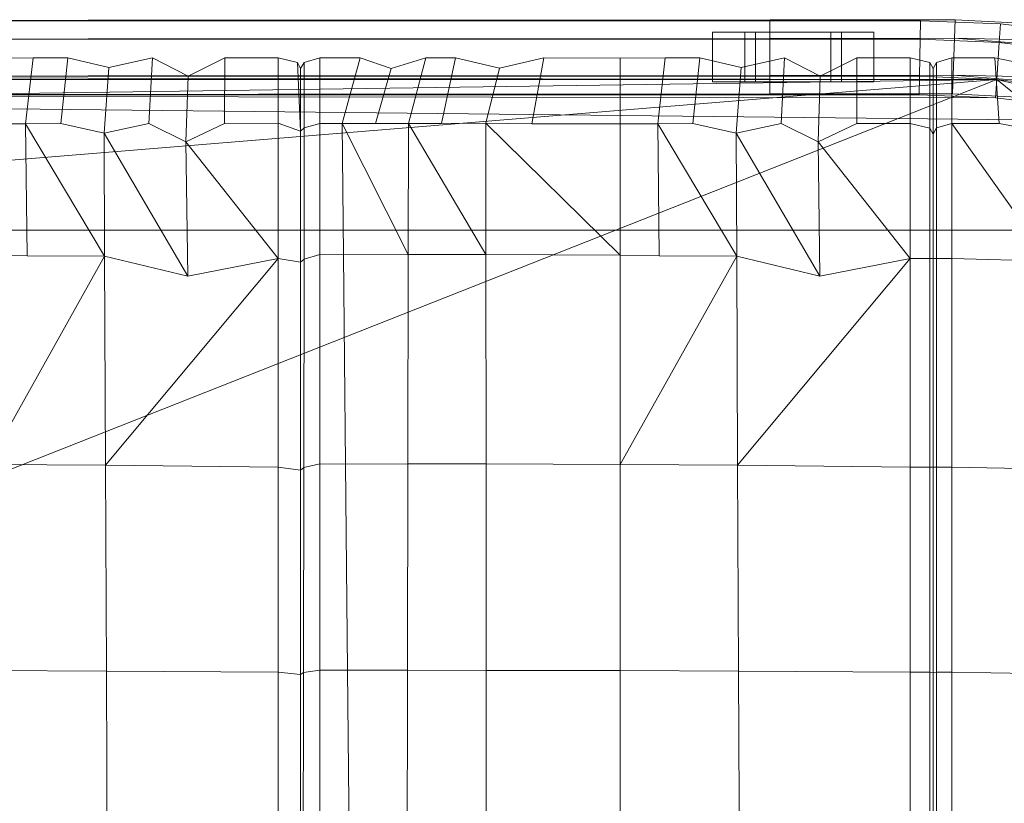
# Model space of a CAD drawing. Units: inches. Extents: x -24 to 24, y -10.5 to 10.5.
# Drawn here: x 9.3 to 16.4, y 0.1 to 5.8 of the extents above; entities that cross this region are included whole.
import ezdxf

# ---------------------------------------------------------------- set-up
doc = ezdxf.new("R2010")
doc.units = ezdxf.units.IN
doc.header["$LTSCALE"] = 48
doc.header["$MEASUREMENT"] = 0
doc.layers.add('None', color=7, linetype='Continuous', lineweight=5)

# ---------------------------------------------------------------- blocks, each defined once
blk = doc.blocks.new('Group')
at = {"layer": 'None', "color": 7, "linetype": 'Continuous', "lineweight": 18}
for points in [[(0.0014, 5.6159, 15.3923), (14.7454, 5.6238, 15.3923), (14.7453, 5.7574, 15.1796), (0.0014, 5.7495, 15.1796)], [(0.0014, 5.7495, 15.1796), (14.7453, 5.7574, 15.1796), (14.7454, 5.6238, 14.9669), (0.0014, 5.6159, 14.9669)], [(0.0014, 5.7509, 15.9055), (0.0014, 5.6173, 16.1182), (15.8292, 5.6173, 16.1182), (15.8316, 5.7509, 15.9055)], [(0.0014, 5.6173, 15.6927), (0.0014, 5.7509, 15.9055), (15.8316, 5.7509, 15.9055), (15.8292, 5.6173, 15.6927)], [(14.7454, 5.6238, 15.3923), (16.0773, 5.6248, 15.3923), (16.082, 5.7584, 15.1796), (14.7453, 5.7574, 15.1796)], [(14.7453, 5.7574, 15.1796), (16.082, 5.7584, 15.1796), (16.0773, 5.6248, 14.9669), (14.7454, 5.6238, 14.9669)], [(16.4095, 5.728, 15.9055), (15.8316, 5.7509, 15.9055), (15.8292, 5.6173, 16.1182), (16.4, 5.5947, 16.1182)], [(16.4, 5.5947, 15.6927), (15.8292, 5.6173, 15.6927), (15.8316, 5.7509, 15.9055), (16.4095, 5.728, 15.9055)], [(16.0773, 5.6248, 15.3923), (17.0695, 5.5453, 15.3921), (17.0791, 5.7065, 15.1791), (16.082, 5.7584, 15.1796)], [(16.082, 5.7584, 15.1796), (17.0791, 5.7065, 15.1791), (17.0478, 5.6029, 14.9666), (16.0773, 5.6248, 14.9669)], [(16.9802, 5.6599, 15.9055), (16.4095, 5.728, 15.9055), (16.4, 5.5947, 16.1182), (16.9613, 5.5278, 16.1182)], [(16.9613, 5.5278, 15.6927), (16.4, 5.5947, 15.6927), (16.4095, 5.728, 15.9055), (16.9802, 5.6599, 15.9055)], [(0.0014, 5.3487, 15.3923), (14.7456, 5.3566, 15.3923), (14.7454, 5.6238, 15.3923), (0.0014, 5.6159, 15.3923)], [(0.0014, 5.6159, 14.9669), (14.7454, 5.6238, 14.9669), (14.7456, 5.3566, 14.9669), (0.0014, 5.3487, 14.9669)], [(0.0014, 5.6173, 16.1182), (0.0014, 5.3501, 16.1182), (15.8245, 5.3501, 16.1182), (15.8292, 5.6173, 16.1182)], [(0.0014, 5.3501, 15.6927), (0.0014, 5.6173, 15.6927), (15.8292, 5.6173, 15.6927), (15.8245, 5.3501, 15.6927)], [(14.5662, 5.6683, 15.7457), (14.5662, 5.3094, 15.7457), (14.3329, 5.3094, 15.8203), (14.3329, 5.6683, 15.8203)], [(14.5662, 5.3094, 15.454), (14.5662, 5.6683, 15.454), (14.3329, 5.6683, 15.2925), (14.3329, 5.3094, 15.2925)], [(14.461, 5.6683, 15.8203), (14.6429, 5.6683, 15.7457), (14.5662, 5.6683, 15.7457), (14.3329, 5.6683, 15.8203)], [(14.5662, 5.6683, 15.454), (14.6429, 5.6683, 15.454), (14.461, 5.6683, 15.2925), (14.3329, 5.6683, 15.2925)], [(14.6429, 5.6683, 15.7457), (14.461, 5.6683, 15.8203), (15.3679, 5.6683, 15.8203), (15.1861, 5.6683, 15.7457)], [(15.1861, 5.6683, 15.454), (15.3679, 5.6683, 15.2925), (14.461, 5.6683, 15.2925), (14.6429, 5.6683, 15.454)], [(14.5662, 5.6683, 15.454), (14.5662, 5.3094, 15.454), (14.6427, 5.3094, 15.5998), (14.6427, 5.6683, 15.5998)], [(14.6427, 5.6683, 15.5998), (14.6427, 5.3094, 15.5998), (14.5662, 5.3094, 15.7457), (14.5662, 5.6683, 15.7457)], [(14.6427, 5.6683, 15.5998), (14.7025, 5.6683, 15.5998), (14.6429, 5.6683, 15.454), (14.5662, 5.6683, 15.454)], [(14.6429, 5.6683, 15.7457), (14.7025, 5.6683, 15.5998), (14.6427, 5.6683, 15.5998), (14.5662, 5.6683, 15.7457)], [(14.6429, 5.6683, 15.454), (14.7025, 5.6683, 15.5998), (15.1264, 5.6683, 15.5998), (15.1861, 5.6683, 15.454)], [(14.7025, 5.6683, 15.5998), (14.6429, 5.6683, 15.7457), (15.1861, 5.6683, 15.7457), (15.1264, 5.6683, 15.5998)], [(14.7456, 5.3566, 15.3923), (16.0678, 5.3575, 15.3923), (16.0773, 5.6248, 15.3923), (14.7454, 5.6238, 15.3923)], [(14.7454, 5.6238, 14.9669), (16.0773, 5.6248, 14.9669), (16.0678, 5.3575, 14.9669), (14.7456, 5.3566, 14.9669)], [(15.1861, 5.6683, 15.454), (15.1264, 5.6683, 15.5998), (15.1863, 5.6683, 15.5998), (15.2628, 5.6683, 15.454)], [(15.1863, 5.6683, 15.5998), (15.1264, 5.6683, 15.5998), (15.1861, 5.6683, 15.7457), (15.2628, 5.6683, 15.7457)], [(15.2628, 5.6683, 15.7457), (15.1861, 5.6683, 15.7457), (15.3679, 5.6683, 15.8203), (15.496, 5.6683, 15.8203)], [(15.3679, 5.6683, 15.2925), (15.1861, 5.6683, 15.454), (15.2628, 5.6683, 15.454), (15.496, 5.6683, 15.2925)], [(15.2628, 5.6683, 15.7457), (15.2628, 5.3094, 15.7457), (15.1863, 5.3094, 15.5998), (15.1863, 5.6683, 15.5998)], [(15.1863, 5.6683, 15.5998), (15.1863, 5.3094, 15.5998), (15.2628, 5.3094, 15.454), (15.2628, 5.6683, 15.454)], [(15.2628, 5.6683, 15.454), (15.2628, 5.3094, 15.454), (15.496, 5.3094, 15.2925), (15.496, 5.6683, 15.2925)], [(15.2628, 5.3094, 15.7457), (15.2628, 5.6683, 15.7457), (15.496, 5.6683, 15.8203), (15.496, 5.3094, 15.8203)], [(16.4, 5.5947, 16.1182), (15.8292, 5.6173, 16.1182), (15.8245, 5.3501, 16.1182), (16.3811, 5.328, 16.1182)], [(16.3811, 5.328, 15.6927), (15.8245, 5.3501, 15.6927), (15.8292, 5.6173, 15.6927), (16.4, 5.5947, 15.6927)], [(16.0678, 5.3575, 15.3923), (17.0287, 5.2805, 15.3926), (17.0695, 5.5453, 15.3921), (16.0773, 5.6248, 15.3923)], [(16.0773, 5.6248, 14.9669), (17.0478, 5.6029, 14.9666), (17.0069, 5.3382, 14.9671), (16.0678, 5.3575, 14.9669)], [(16.9613, 5.5278, 16.1182), (16.4, 5.5947, 16.1182), (16.3811, 5.328, 16.1182), (16.9237, 5.2634, 16.1182)], [(16.9237, 5.2634, 15.6927), (16.3811, 5.328, 15.6927), (16.4, 5.5947, 15.6927), (16.9613, 5.5278, 15.6927)], [(9.3812, 5.0087, 16.0255), (9.1098, 5.0085, 15.9616), (9.1098, 5.4821, 16.3707), (9.4352, 5.4824, 16.4346)], [(9.6348, 5.009, 15.9616), (9.3812, 5.0087, 16.0255), (9.4352, 5.4824, 16.4346), (9.6856, 5.4826, 16.3707)], [(9.947, 4.9397, 15.9616), (9.6348, 5.009, 15.9616), (9.6856, 5.4826, 16.3707), (9.982, 5.4133, 16.3707)], [(10.2702, 5.0096, 15.9616), (9.947, 4.9397, 15.9616), (9.982, 5.4133, 16.3707), (10.2961, 5.4833, 16.3707)], [(10.5373, 4.8771, 15.9616), (10.2702, 5.0096, 15.9616), (10.2961, 5.4833, 16.3707), (10.5527, 5.3507, 16.3707)], [(10.816, 5.0104, 15.9616), (10.5373, 4.8771, 15.9616), (10.5527, 5.3507, 16.3707), (10.8167, 5.4838, 16.3707)], [(10.816, 5.0104, 15.9616), (10.8167, 5.4838, 16.3707), (11.2009, 5.4842, 16.3707), (11.2009, 5.0113, 15.9616)], [(11.3629, 4.9548, 15.9708), (11.2009, 5.0113, 15.9616), (11.2009, 5.4842, 16.3707), (11.3422, 5.4494, 16.3707)], [(11.5011, 5.0111, 15.9616), (11.3903, 4.9779, 15.9616), (11.3903, 5.4506, 16.3707), (11.5011, 5.4838, 16.3707)], [(11.6643, 5.0096, 15.8946), (11.5011, 5.0111, 15.9616), (11.5011, 5.4838, 16.3707), (11.7919, 5.4836, 16.3037)], [(11.9027, 5.011, 15.9616), (11.6643, 5.0096, 15.8946), (11.7919, 5.4836, 16.3037), (12.0167, 5.406, 16.3707)], [(12.1411, 5.0107, 15.9616), (11.9027, 5.011, 15.9616), (12.0167, 5.406, 16.3707), (12.2654, 5.4832, 16.3707)], [(12.38, 5.0092, 15.9241), (12.1411, 5.0107, 15.9616), (12.2654, 5.4832, 16.3707), (12.4793, 5.483, 16.3332)], [(12.6997, 5.0113, 16.0009), (12.38, 5.0092, 15.9241), (12.4793, 5.483, 16.3332), (12.7975, 5.4087, 16.3707)], [(13.031, 5.0088, 15.9616), (12.6997, 5.0113, 16.0009), (12.7975, 5.4087, 16.3707), (13.1168, 5.4825, 16.3707)], [(13.6663, 5.0085, 15.9616), (13.031, 5.0088, 15.9616), (13.1168, 5.4825, 16.3707), (13.6663, 5.4821, 16.3707)], [(13.9377, 5.0087, 16.0255), (13.6663, 5.0085, 15.9616), (13.6663, 5.4821, 16.3707), (13.9917, 5.4824, 16.4346)], [(14.1913, 5.009, 15.9616), (13.9377, 5.0087, 16.0255), (13.9917, 5.4824, 16.4346), (14.242, 5.4826, 16.3707)], [(14.5034, 4.9397, 15.9616), (14.1913, 5.009, 15.9616), (14.242, 5.4826, 16.3707), (14.5385, 5.4133, 16.3707)], [(14.8267, 5.0096, 15.9616), (14.5034, 4.9397, 15.9616), (14.5385, 5.4133, 16.3707), (14.8525, 5.4833, 16.3707)], [(15.0937, 4.8771, 15.9616), (14.8267, 5.0096, 15.9616), (14.8525, 5.4833, 16.3707), (15.1092, 5.3507, 16.3707)], [(15.3725, 5.0104, 15.9616), (15.0937, 4.8771, 15.9616), (15.1092, 5.3507, 16.3707), (15.3731, 5.4838, 16.3707)], [(15.3725, 5.0104, 15.9616), (15.3731, 5.4838, 16.3707), (15.7574, 5.4842, 16.3707), (15.7574, 5.0112, 15.9616)], [(15.8987, 4.9767, 15.9616), (15.7574, 5.0112, 15.9616), (15.7574, 5.4842, 16.3707), (15.8987, 5.4494, 16.3707)], [(16.0581, 5.0112, 15.9616), (15.9473, 4.9779, 15.9616), (15.9473, 5.4506, 16.3707), (16.0581, 5.4838, 16.3707)], [(16.3678, 5.4831, 16.2872), (16.3989, 5.0094, 15.8782), (16.0581, 5.0112, 15.9616), (16.0581, 5.4838, 16.3707)], [(16.7469, 5.4059, 16.3707), (16.8089, 4.9321, 15.9616), (16.3989, 5.0094, 15.8782), (16.3678, 5.4831, 16.2872)], [(11.3422, 5.4494, 16.3707), (11.3636, 5.406, 16.3707), (11.3629, 4.9548, 15.9708)], [(11.3903, 4.9779, 15.9616), (11.3629, 4.9548, 15.9708), (11.3636, 5.406, 16.3707), (11.3903, 5.4506, 16.3707)], [(15.9239, 4.9333, 15.9983), (15.8987, 4.9767, 15.9616), (15.8987, 5.4494, 16.3707), (15.9239, 5.406, 16.3707)], [(15.9473, 4.9779, 15.9616), (15.9239, 4.9333, 15.9983), (15.9239, 5.406, 16.3707), (15.9473, 5.4506, 16.3707)], [(-21.6693, 2.2141, 15.6927), (-20.2604, 3.7557, 15.6927), (-18.4629, 4.8298, 15.6927), (16.3811, 5.328, 15.6927)], [(-21.6693, 2.2141, 15.6927), (16.3811, 5.328, 15.6927), (-18.4629, -8.4473, 15.6927)], [(-18.4629, 4.8298, 15.6927), (-16.3783, 5.328, 15.6927), (16.3811, 5.328, 15.6927)], [(22.5909, 0.3138, 15.6927), (20.2631, -7.3733, 15.6927), (-18.4629, -8.4473, 15.6927), (16.3811, 5.328, 15.6927)], [(-16.3783, 5.328, 15.6927), (-15.8217, 5.3501, 15.6927), (0.0014, 5.3501, 15.6927), (16.3811, 5.328, 15.6927)], [(0.0014, 5.2151, 15.1796), (14.7457, 5.223, 15.1796), (14.7456, 5.3566, 15.3923), (0.0014, 5.3487, 15.3923)], [(0.0014, 5.3487, 14.9669), (14.7456, 5.3566, 14.9669), (14.7457, 5.223, 15.1796), (0.0014, 5.2151, 15.1796)], [(0.0014, 5.3501, 16.1182), (0.0014, 5.2165, 15.9055), (15.8221, 5.2165, 15.9055), (15.8245, 5.3501, 16.1182)], [(0.0014, 5.2165, 15.9055), (0.0014, 5.3501, 15.6927), (15.8245, 5.3501, 15.6927), (15.8221, 5.2165, 15.9055)], [(15.8245, 5.3501, 15.6927), (0.0014, 5.3501, 15.6927), (0.0014, 5.2165, 15.9055), (15.8221, 5.2165, 15.9055)], [(0.0014, 5.3501, 15.6927), (15.8245, 5.3501, 15.6927), (16.3811, 5.328, 15.6927)], [(14.7457, 5.223, 15.1796), (16.063, 5.2239, 15.1796), (16.0678, 5.3575, 15.3923), (14.7456, 5.3566, 15.3923)], [(14.7456, 5.3566, 14.9669), (16.0678, 5.3575, 14.9669), (16.063, 5.2239, 15.1796), (14.7457, 5.223, 15.1796)], [(16.3811, 5.328, 16.1182), (15.8245, 5.3501, 16.1182), (15.8221, 5.2165, 15.9055), (16.3716, 5.1947, 15.9055)], [(16.3716, 5.1947, 15.9055), (15.8221, 5.2165, 15.9055), (15.8245, 5.3501, 15.6927), (16.3811, 5.328, 15.6927)], [(15.8245, 5.3501, 15.6927), (15.8221, 5.2165, 15.9055), (16.3716, 5.1947, 15.9055), (16.3811, 5.328, 15.6927)], [(16.063, 5.2239, 15.1796), (16.9974, 5.177, 15.1801), (17.0287, 5.2805, 15.3926), (16.0678, 5.3575, 15.3923)], [(16.0678, 5.3575, 14.9669), (17.0069, 5.3382, 14.9671), (16.9974, 5.177, 15.1801), (16.063, 5.2239, 15.1796)], [(16.9237, 5.2634, 16.1182), (16.3811, 5.328, 16.1182), (16.3716, 5.1947, 15.9055), (16.9048, 5.1311, 15.9055)], [(16.9048, 5.1311, 15.9055), (16.3716, 5.1947, 15.9055), (16.3811, 5.328, 15.6927), (16.9237, 5.2634, 15.6927)], [(16.3811, 5.328, 15.6927), (16.3716, 5.1947, 15.9055), (16.9048, 5.1311, 15.9055), (16.9237, 5.2634, 15.6927)], [(16.3811, 5.328, 15.6927), (16.9237, 5.2634, 15.6927), (17.4529, 5.1576, 15.6927), (18.4656, 4.8298, 15.6927)], [(16.3811, 5.328, 15.6927), (18.4656, 4.8298, 15.6927), (20.2631, 3.7557, 15.6927), (22.5909, 0.3138, 15.6927)], [(14.5662, 5.3094, 15.7457), (14.6429, 5.3094, 15.7457), (14.461, 5.3094, 15.8203), (14.3329, 5.3094, 15.8203)], [(14.461, 5.3094, 15.2925), (14.6429, 5.3094, 15.454), (14.5662, 5.3094, 15.454), (14.3329, 5.3094, 15.2925)], [(15.1861, 5.3094, 15.7457), (15.3679, 5.3094, 15.8203), (14.461, 5.3094, 15.8203), (14.6429, 5.3094, 15.7457)], [(14.6429, 5.3094, 15.454), (14.461, 5.3094, 15.2925), (15.3679, 5.3094, 15.2925), (15.1861, 5.3094, 15.454)], [(14.6429, 5.3094, 15.454), (14.7025, 5.3094, 15.5998), (14.6427, 5.3094, 15.5998), (14.5662, 5.3094, 15.454)], [(14.6427, 5.3094, 15.5998), (14.7025, 5.3094, 15.5998), (14.6429, 5.3094, 15.7457), (14.5662, 5.3094, 15.7457)], [(15.1861, 5.3094, 15.454), (15.1264, 5.3094, 15.5998), (14.7025, 5.3094, 15.5998), (14.6429, 5.3094, 15.454)], [(15.1264, 5.3094, 15.5998), (15.1861, 5.3094, 15.7457), (14.6429, 5.3094, 15.7457), (14.7025, 5.3094, 15.5998)], [(15.1863, 5.3094, 15.5998), (15.1264, 5.3094, 15.5998), (15.1861, 5.3094, 15.454), (15.2628, 5.3094, 15.454)], [(15.1861, 5.3094, 15.7457), (15.1264, 5.3094, 15.5998), (15.1863, 5.3094, 15.5998), (15.2628, 5.3094, 15.7457)], [(15.3679, 5.3094, 15.8203), (15.1861, 5.3094, 15.7457), (15.2628, 5.3094, 15.7457), (15.496, 5.3094, 15.8203)], [(15.2628, 5.3094, 15.454), (15.1861, 5.3094, 15.454), (15.3679, 5.3094, 15.2925), (15.496, 5.3094, 15.2925)], [(19.3443, 4.2416, 15.9055), (17.4249, 5.0273, 15.9055), (0.0014, 5.2165, 15.9055), (-19.3415, 4.2416, 15.9055)], [(17.4249, 5.0273, 15.9055), (16.9048, 5.1311, 15.9055), (16.3716, 5.1947, 15.9055), (0.0014, 5.2165, 15.9055)], [(16.3716, 5.1947, 15.9055), (15.8221, 5.2165, 15.9055), (0.0014, 5.2165, 15.9055)], [(9.1098, 4.061, 15.7313), (9.1098, 5.0085, 15.9616), (9.3812, 5.0087, 16.0255), (9.3923, 4.0553, 15.7313)], [(9.6348, 5.009, 15.9616), (9.947, 4.9397, 15.9616), (9.951, 4.0529, 15.7313), (9.3812, 5.0087, 16.0255)], [(9.951, 4.0529, 15.7313), (9.3923, 4.0553, 15.7313), (9.3812, 5.0087, 16.0255)], [(10.2702, 5.0096, 15.9616), (10.5373, 4.8771, 15.9616), (10.5495, 3.9088, 15.7313), (9.947, 4.9397, 15.9616)], [(10.816, 5.0104, 15.9616), (11.2009, 5.0113, 15.9616), (11.2009, 4.0359, 15.7313), (10.5373, 4.8771, 15.9616)], [(11.3636, 4.0104, 15.7405), (11.2009, 4.0359, 15.7313), (11.2009, 5.0113, 15.9616), (11.3629, 4.9548, 15.9708)], [(11.3903, 4.0316, 15.7313), (11.3636, 4.0104, 15.7405), (11.3629, 4.9548, 15.9708), (11.3903, 4.9779, 15.9616)], [(11.5011, 4.0658, 15.7313), (11.3903, 4.0316, 15.7313), (11.3903, 4.9779, 15.9616), (11.5011, 5.0111, 15.9616)], [(11.5011, 4.0658, 15.7313), (11.5011, 5.0111, 15.9616), (11.6643, 5.0096, 15.8946), (11.6731, 4.0639, 15.7313)], [(11.9027, 5.011, 15.9616), (12.1411, 5.0107, 15.9616), (12.1395, 4.0654, 15.7313), (11.6643, 5.0096, 15.8946)], [(12.1395, 4.0654, 15.7313), (11.6731, 4.0639, 15.7313), (11.6643, 5.0096, 15.8946)], [(12.6998, 4.066, 15.7706), (12.1395, 4.0654, 15.7313), (12.1411, 5.0107, 15.9616)], [(12.38, 5.0092, 15.9241), (12.6997, 5.0113, 16.0009), (12.6998, 4.066, 15.7706), (12.1411, 5.0107, 15.9616)], [(13.031, 5.0088, 15.9616), (13.6663, 5.0085, 15.9616), (13.6663, 4.061, 15.7313), (12.6997, 5.0113, 16.0009)], [(13.6663, 4.061, 15.7313), (12.6998, 4.066, 15.7706), (12.6997, 5.0113, 16.0009)], [(13.6663, 4.061, 15.7313), (13.6663, 5.0085, 15.9616), (13.9377, 5.0087, 16.0255), (13.9488, 4.0553, 15.7313)], [(14.1913, 5.009, 15.9616), (14.5034, 4.9397, 15.9616), (14.5075, 4.0529, 15.7313), (13.9377, 5.0087, 16.0255)], [(14.5075, 4.0529, 15.7313), (13.9488, 4.0553, 15.7313), (13.9377, 5.0087, 16.0255)], [(14.8267, 5.0096, 15.9616), (15.0937, 4.8771, 15.9616), (15.106, 3.9088, 15.7313), (14.5034, 4.9397, 15.9616)], [(15.3725, 5.0104, 15.9616), (15.7574, 5.0112, 15.9616), (15.7574, 4.0359, 15.7313), (15.0937, 4.8771, 15.9616)], [(15.8987, 4.0358, 15.7313), (15.7574, 4.0359, 15.7313), (15.7574, 5.0112, 15.9616), (15.8987, 4.9767, 15.9616)], [(15.9239, 4.036, 15.768), (15.8987, 4.0358, 15.7313), (15.8987, 4.9767, 15.9616), (15.9239, 4.9333, 15.9983)], [(15.9473, 4.0359, 15.7313), (15.9239, 4.036, 15.768), (15.9239, 4.9333, 15.9983), (15.9473, 4.9779, 15.9616)], [(16.0581, 4.0361, 15.7313), (15.9473, 4.0359, 15.7313), (15.9473, 4.9779, 15.9616), (16.0581, 5.0112, 15.9616)], [(16.3989, 5.0094, 15.8782), (16.8089, 4.9321, 15.9616), (16.7613, 4.0175, 15.7313), (16.0581, 5.0112, 15.9616)], [(16.7613, 4.0175, 15.7313), (16.0581, 4.0361, 15.7313), (16.0581, 5.0112, 15.9616)], [(10.5495, 3.9088, 15.7313), (9.951, 4.0529, 15.7313), (9.947, 4.9397, 15.9616)], [(15.106, 3.9088, 15.7313), (14.5075, 4.0529, 15.7313), (14.5034, 4.9397, 15.9616)], [(11.2009, 4.0359, 15.7313), (10.5495, 3.9088, 15.7313), (10.5373, 4.8771, 15.9616)], [(15.7574, 4.0359, 15.7313), (15.106, 3.9088, 15.7313), (15.0937, 4.8771, 15.9616)], [(9.1098, 2.551, 15.7313), (9.1098, 4.061, 15.7313), (9.3923, 4.0553, 15.7313), (9.951, 4.0529, 15.7313)], [(9.1098, 2.551, 15.7313), (9.951, 4.0529, 15.7313), (9.9573, 2.5462, 15.7313)], [(9.9573, 2.5462, 15.7313), (9.951, 4.0529, 15.7313), (10.5495, 3.9088, 15.7313), (11.2009, 4.0359, 15.7313)], [(11.5011, 2.5562, 15.7313), (11.3874, 2.5302, 15.7313), (11.3903, 4.0316, 15.7313), (11.5011, 4.0658, 15.7313)], [(11.687, 2.5549, 15.7313), (11.5011, 2.5562, 15.7313), (11.5011, 4.0658, 15.7313), (11.6731, 4.0639, 15.7313)], [(12.137, 2.5559, 15.7313), (11.687, 2.5549, 15.7313), (11.6731, 4.0639, 15.7313), (12.1395, 4.0654, 15.7313)], [(12.7, 2.5559, 15.7608), (12.137, 2.5559, 15.7313), (12.1395, 4.0654, 15.7313), (12.6998, 4.066, 15.7706)], [(13.6663, 2.551, 15.7313), (12.7, 2.5559, 15.7608), (12.6998, 4.066, 15.7706), (13.6663, 4.061, 15.7313)], [(13.6663, 2.551, 15.7313), (13.6663, 4.061, 15.7313), (13.9488, 4.0553, 15.7313), (14.5075, 4.0529, 15.7313)], [(13.6663, 2.551, 15.7313), (14.5075, 4.0529, 15.7313), (14.5137, 2.5462, 15.7313)], [(14.5137, 2.5462, 15.7313), (14.5075, 4.0529, 15.7313), (15.106, 3.9088, 15.7313), (15.7574, 4.0359, 15.7313)], [(9.9573, 2.5462, 15.7313), (11.2009, 4.0359, 15.7313), (11.2009, 2.5336, 15.7313)], [(11.3636, 4.0104, 15.7405), (11.3634, 2.5119, 15.7428), (11.2009, 2.5336, 15.7313), (11.2009, 4.0359, 15.7313)], [(11.3874, 2.5302, 15.7313), (11.3634, 2.5119, 15.7428), (11.3636, 4.0104, 15.7405), (11.3903, 4.0316, 15.7313)], [(14.5137, 2.5462, 15.7313), (15.7574, 4.0359, 15.7313), (15.7574, 2.5336, 15.7313)], [(15.8987, 2.5335, 15.7313), (15.7574, 2.5336, 15.7313), (15.7574, 4.0359, 15.7313), (15.8987, 4.0358, 15.7313)], [(15.9239, 2.5334, 15.768), (15.8987, 2.5335, 15.7313), (15.8987, 4.0358, 15.7313), (15.9239, 4.036, 15.768)], [(15.9473, 2.5335, 15.7313), (15.9239, 2.5334, 15.768), (15.9239, 4.036, 15.768), (15.9473, 4.0359, 15.7313)], [(16.0581, 2.5337, 15.7313), (15.9473, 2.5335, 15.7313), (15.9473, 4.0359, 15.7313), (16.0581, 4.0361, 15.7313)], [(16.6905, 2.5196, 15.7313), (16.0581, 2.5337, 15.7313), (16.0581, 4.0361, 15.7313), (16.7613, 4.0175, 15.7313)], [(11.3874, 2.5302, 15.7313), (11.5011, 2.5562, 15.7313), (11.5011, 1.0683, 15.7313), (11.3844, 1.0515, 15.7313)], [(11.5011, 2.5562, 15.7313), (11.687, 2.5549, 15.7313), (11.7009, 1.068, 15.7313), (11.5011, 1.0683, 15.7313)], [(11.687, 2.5549, 15.7313), (12.137, 2.5559, 15.7313), (12.1345, 1.068, 15.7313), (11.7009, 1.068, 15.7313)], [(12.137, 2.5559, 15.7313), (12.7, 2.5559, 15.7608), (12.7002, 1.0678, 15.7511), (12.1345, 1.068, 15.7313)], [(12.7, 2.5559, 15.7608), (13.6663, 2.551, 15.7313), (13.6663, 1.0664, 15.7313), (12.7002, 1.0678, 15.7511)], [(9.1098, 1.0664, 15.7313), (9.1098, 2.551, 15.7313), (9.9573, 2.5462, 15.7313), (9.9635, 1.0619, 15.7313)], [(9.9635, 1.0619, 15.7313), (9.9573, 2.5462, 15.7313), (11.2009, 2.5336, 15.7313), (11.2009, 1.0538, 15.7313)], [(11.2009, 1.0538, 15.7313), (11.2009, 2.5336, 15.7313), (11.3634, 2.5119, 15.7428), (11.3632, 1.0368, 15.7451)], [(11.3634, 2.5119, 15.7428), (11.3874, 2.5302, 15.7313), (11.3844, 1.0515, 15.7313), (11.3632, 1.0368, 15.7451)], [(13.6663, 1.0664, 15.7313), (13.6663, 2.551, 15.7313), (14.5137, 2.5462, 15.7313), (14.52, 1.0619, 15.7313)], [(14.52, 1.0619, 15.7313), (14.5137, 2.5462, 15.7313), (15.7574, 2.5336, 15.7313), (15.7574, 1.0538, 15.7313)], [(15.7574, 2.5336, 15.7313), (15.8987, 2.5335, 15.7313), (15.8987, 1.0536, 15.7313), (15.7574, 1.0538, 15.7313)], [(15.8987, 2.5335, 15.7313), (15.9239, 2.5334, 15.768), (15.9239, 1.0533, 15.768), (15.8987, 1.0536, 15.7313)], [(15.9239, 2.5334, 15.768), (15.9473, 2.5335, 15.7313), (15.9473, 1.0536, 15.7313), (15.9239, 1.0533, 15.768)], [(15.9473, 2.5335, 15.7313), (16.0581, 2.5337, 15.7313), (16.0581, 1.0538, 15.7313), (15.9473, 1.0536, 15.7313)], [(16.0581, 2.5337, 15.7313), (16.6905, 2.5196, 15.7313), (16.6196, 1.0447, 15.7313), (16.0581, 1.0538, 15.7313)], [(9.1098, -0.3673, 15.7313), (9.1098, 1.0664, 15.7313), (9.9635, 1.0619, 15.7313), (9.9698, -0.37, 15.7313)], [(11.3844, 1.0515, 15.7313), (11.5011, 1.0683, 15.7313), (11.5011, -0.3669, 15.7313), (11.3815, -0.3752, 15.7313)], [(11.5011, 1.0683, 15.7313), (11.7009, 1.068, 15.7313), (11.7148, -0.3669, 15.7313), (11.5011, -0.3669, 15.7313)], [(11.7009, 1.068, 15.7313), (12.1345, 1.068, 15.7313), (12.132, -0.367, 15.7313), (11.7148, -0.3669, 15.7313)], [(12.1345, 1.068, 15.7313), (12.7002, 1.0678, 15.7511), (12.7004, -0.3671, 15.7413), (12.132, -0.367, 15.7313)], [(12.7002, 1.0678, 15.7511), (13.6663, 1.0664, 15.7313), (13.6663, -0.3673, 15.7313), (12.7004, -0.3671, 15.7413)], [(13.6663, -0.3673, 15.7313), (13.6663, 1.0664, 15.7313), (14.52, 1.0619, 15.7313), (14.5262, -0.37, 15.7313)], [(9.9698, -0.37, 15.7313), (9.9635, 1.0619, 15.7313), (11.2009, 1.0538, 15.7313), (11.2009, -0.374, 15.7313)], [(11.2009, -0.374, 15.7313), (11.2009, 1.0538, 15.7313), (11.3632, 1.0368, 15.7451), (11.3631, -0.3868, 15.7474)], [(11.3632, 1.0368, 15.7451), (11.3844, 1.0515, 15.7313), (11.3815, -0.3752, 15.7313), (11.3631, -0.3868, 15.7474)], [(14.5262, -0.37, 15.7313), (14.52, 1.0619, 15.7313), (15.7574, 1.0538, 15.7313), (15.7574, -0.374, 15.7313)], [(15.7574, 1.0538, 15.7313), (15.8987, 1.0536, 15.7313), (15.8987, -0.3742, 15.7313), (15.7574, -0.374, 15.7313)], [(15.8987, 1.0536, 15.7313), (15.9239, 1.0533, 15.768), (15.9239, -0.3744, 15.768), (15.8987, -0.3742, 15.7313)], [(15.9239, 1.0533, 15.768), (15.9473, 1.0536, 15.7313), (15.9473, -0.3742, 15.7313), (15.9239, -0.3744, 15.768)], [(15.9473, 1.0536, 15.7313), (16.0581, 1.0538, 15.7313), (16.0581, -0.374, 15.7313), (15.9473, -0.3742, 15.7313)], [(16.0581, 1.0538, 15.7313), (16.6196, 1.0447, 15.7313), (16.5487, -0.3785, 15.7313), (16.0581, -0.374, 15.7313)]]:
    blk.add_3dface(points, dxfattribs=at)
blk = doc.blocks.new('Garden Bench (3D)')
at = {"layer": 'None', "color": 7}
blk.add_blockref('Group', (0, 0), dxfattribs=at)

msp = doc.modelspace()

# ---------------------------------------------------------------- block references
at = {"layer": 'None', "color": 7}
msp.add_blockref('Garden Bench (3D)', (0, 0), dxfattribs=at)

doc.saveas('drawing.dxf')
